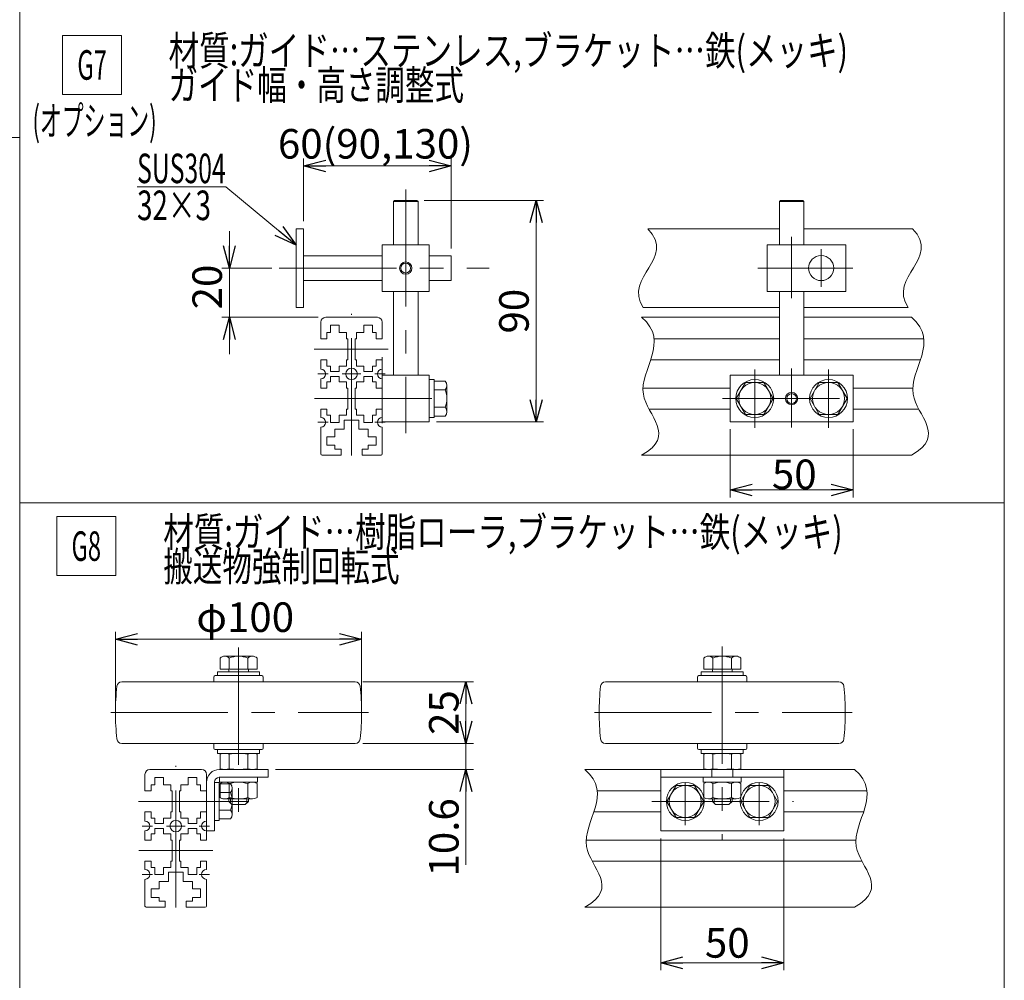
# Model space of a CAD drawing. Units: millimetres. Extents: x -859 to 859, y -579 to 579.
# Drawn here: x -413 to -13, y -33 to 357 of the extents above; entities that cross this region are included whole.
import ezdxf
from ezdxf.enums import TextEntityAlignment as Align

# ---------------------------------------------------------------- set-up
doc = ezdxf.new("R2010")
doc.units = ezdxf.units.MM
doc.header["$LTSCALE"] = 0.75
for name, pattern in [('CENTERX2', [101.6, 63.5, -12.7, 12.7, -12.7]), ('DASHED2', [9.525, 6.35, -3.175]), ('PHANTOM', [63.5, 31.75, -6.35, 6.35, -6.35, 6.35, -6.35])]:
    doc.linetypes.add(name, pattern=pattern)
doc.layers.add('MMX2-LHA1-090(L192)', color=7, linetype='Continuous')
doc.styles.add('dcStyle0', font='ＭＳ Ｐゴシック', dxfattribs={"width": 0.75})
doc.dimstyles.new('dc_Rotated', dxfattribs={"dimtxt": 12, "dimasz": 9.000006, "dimexe": 3, "dimexo": 3, "dimgap": 3, "dimtad": 3, "dimdec": 3, "dimdsep": 46, "dimtxsty": 'dcStyle0', "dimblk1": 'OPEN30', "dimblk2": 'OPEN30', "dimsah": 1, "dimcen": 0.09, "dimclrd": 2, "dimclre": 2, "dimclrt": 2, "dimadec": 0, "dimazin": 2, "dimtfac": 1, "dimtdec": 4, "dimtmove": 0, "dimatfit": 3, "dimfxl": 1, "dimarcsym": 0})

# ---------------------------------------------------------------- blocks, each defined once
blk = doc.blocks.new('DC_GROUP_W_MINI_G_070_1_29')
at = {"color": 2, "linetype": 'Continuous', "lineweight": 13}
for p, q in [((-396, 350.51), (-372, 350.51)), ((-396, 326.51), (-396, 350.51)), ((-372, 326.51), (-372, 350.51)), ((-396, 326.51), (-372, 326.51))]:
    blk.add_line(p, q, dxfattribs=at)
at = {"color": 2, "style": 'dcStyle0', "width": 0.582872}
blk.add_text('G7', height=12, dxfattribs=at).set_placement((-390, 332.51), (-378, 332.51), align=Align.FIT)
blk = doc.blocks.new('DC_GROUP_W_MINI_G_070_1_30')
at = {"color": 2, "linetype": 'Continuous', "lineweight": 13}
for p, q in [((-398.37, 155.03), (-374.37, 155.03)), ((-398.37, 131.03), (-398.37, 155.03)), ((-374.37, 131.03), (-374.37, 155.03)), ((-398.37, 131.03), (-374.37, 131.03))]:
    blk.add_line(p, q, dxfattribs=at)
at = {"color": 2, "style": 'dcStyle0', "width": 0.582872}
blk.add_text('G8', height=12, dxfattribs=at).set_placement((-392.37, 137.03), (-380.37, 137.03), align=Align.FIT)
blk = doc.blocks.new('DC_GROUP_W_MINI_G_070_1_32')
at = {"color": 2, "style": 'dcStyle0'}
for s, width, p, p2 in [('材質:ガイド…ステンレス,ブラケット…鉄(メッキ)', 0.819628, (-352.93, 338.33), (-76.93, 338.33)), ('ガイド幅・高さ調整式', 0.788597, (-352.93, 324.33), (-232.93, 324.33))]:
    blk.add_text(s, height=12, dxfattribs=dict(at, width=width)).set_placement(p, p2, align=Align.FIT)
blk = doc.blocks.new('DC_GROUP_W_MINI_G_070_1_33')
at = {"color": 2, "style": 'dcStyle0'}
for s, width, p, p2 in [('材質:ガイド…樹脂ローラ,ブラケット…鉄(メッキ)', 0.810097, (-355.1, 142.76), (-79.1, 142.76)), ('搬送物強制回転式', 0.6875, (-355.1, 128.76), (-259.1, 128.76))]:
    blk.add_text(s, height=12, dxfattribs=dict(at, width=width)).set_placement(p, p2, align=Align.FIT)
blk = doc.blocks.new('_Open30')
at = {"color": 0, "linetype": 'ByBlock', "lineweight": -2}
for p, q in [((-1, 0.267949), (0, 0)), ((0, 0), (-1, -0.267949)), ((0, 0), (-1, 0))]:
    blk.add_line(p, q, dxfattribs=at)
blk = doc.blocks.new('*D69')
at = {"color": 2, "linetype": 'Continuous', "lineweight": 13}
for p, q in [((-124.81, 190.48), (-124.81, 162.85)), ((-74.81, 190.48), (-74.81, 162.85)), ((-124.81, 165.85), (-74.81, 165.85))]:
    blk.add_line(p, q, dxfattribs=at)
at = {"color": 2, "xscale": 9.000008422845859, "yscale": 8.99996810467093}
for p, rotation in [((-124.81, 165.85), 180), ((-74.81, 165.85), 360)]:
    blk.add_blockref('_Open30', p, dxfattribs=dict(at, rotation=rotation))
at = {"color": 2, "insert": (-98.74, 166.2), "char_height": 12, "attachment_point": 8, "style": 'dcStyle0'}
blk.add_mtext('\\T1.00;50', dxfattribs=at)
blk = doc.blocks.new('*D70')
at = {"color": 2, "linetype": 'Continuous', "lineweight": 13}
for p, q in [((-298.1, 274.98), (-298.1, 300.48)), ((-238.1, 263.98), (-238.1, 300.48)), ((-298.1, 297.48), (-238.1, 297.48))]:
    blk.add_line(p, q, dxfattribs=at)
at = {"color": 2, "xscale": 9.000008422845859, "yscale": 8.99996810467093}
for p, rotation in [((-298.1, 297.48), 180), ((-238.1, 297.48), 360)]:
    blk.add_blockref('_Open30', p, dxfattribs=dict(at, rotation=rotation))
at = {"color": 2, "insert": (-268.9, 300.48), "char_height": 12, "attachment_point": 8, "style": 'dcStyle0'}
blk.add_mtext('\\T1.00;60(90,130)', dxfattribs=at)
blk = doc.blocks.new('DC_IMAGEDIMGROUP_6')
at = {"color": 2, "linetype": 'Continuous', "lineweight": 13}
for p, q in [((-328.25, 270.98), (-328.25, 255.98)), ((-310.96, 255.98), (-331.25, 255.98)), ((-328.25, 235.98), (-328.25, 255.98)), ((-292.1, 235.98), (-331.25, 235.98)), ((-328.25, 220.98), (-328.25, 235.98))]:
    blk.add_line(p, q, dxfattribs=at)
at = {"color": 2, "xscale": 9.000008422845859, "yscale": 8.99996810467093}
for p, rotation in [((-328.25, 255.98), 270), ((-328.25, 235.98), 90)]:
    blk.add_blockref('_Open30', p, dxfattribs=dict(at, rotation=rotation))
at = {"color": 2, "insert": (-331.25, 248.3), "char_height": 12, "attachment_point": 8, "rotation": 90, "style": 'dcStyle0'}
blk.add_mtext('\\T1.00;20', dxfattribs=at)
blk = doc.blocks.new('*D72')
at = {"color": 2, "linetype": 'Continuous', "lineweight": 13}
for p, q in [((-153.02, 24.31), (-153.02, -29.27)), ((-103.02, 24.31), (-103.02, -29.27)), ((-153.02, -26.27), (-103.02, -26.27))]:
    blk.add_line(p, q, dxfattribs=at)
at = {"color": 2, "xscale": 9.000008422845859, "yscale": 8.99996810467093}
for p, rotation in [((-153.02, -26.27), 180), ((-103.02, -26.27), 360)]:
    blk.add_blockref('_Open30', p, dxfattribs=dict(at, rotation=rotation))
at = {"color": 2, "insert": (-125.96, -24.17), "char_height": 12, "attachment_point": 8, "style": 'dcStyle0'}
blk.add_mtext('\\T1.00;50', dxfattribs=at)
blk = doc.blocks.new('*D73')
at = {"color": 2, "linetype": 'Continuous', "lineweight": 13}
for p, q in [((-374.52, 78.41), (-374.52, 108.17)), ((-274.52, 78.41), (-274.52, 108.17)), ((-374.52, 105.17), (-274.52, 105.17))]:
    blk.add_line(p, q, dxfattribs=at)
at = {"color": 2, "xscale": 9.000008422845859, "yscale": 8.99996810467093}
for p, rotation in [((-374.52, 105.17), 180), ((-274.52, 105.17), 360)]:
    blk.add_blockref('_Open30', p, dxfattribs=dict(at, rotation=rotation))
at = {"color": 2, "insert": (-321.8, 108.17), "char_height": 12, "attachment_point": 8, "style": 'dcStyle0'}
blk.add_mtext('\\T1.00;φ100', dxfattribs=at)
blk = doc.blocks.new('*D74')
at = {"color": 2, "linetype": 'Continuous', "lineweight": 13}
for p, q in [((-274.08, 62.91), (-229.12, 62.91)), ((-232.12, 52.31), (-232.12, 62.91)), ((-309.52, 52.31), (-229.12, 52.31)), ((-232.12, 13.61), (-232.12, 52.31))]:
    blk.add_line(p, q, dxfattribs=at)
at = {"color": 2, "xscale": 9.000008422845859, "yscale": 8.99996810467093, "rotation": 90}
blk.add_blockref('_Open30', (-232.12, 52.31), dxfattribs=at)
at = {"color": 2, "insert": (-235.12, 40.61), "char_height": 12, "attachment_point": 9, "rotation": 90, "style": 'dcStyle0'}
blk.add_mtext('\\T1.00;10.6', dxfattribs=at)
blk = doc.blocks.new('*D75')
at = {"color": 2, "linetype": 'Continuous', "lineweight": 13}
for p, q in [((-274.08, 87.91), (-229.12, 87.91)), ((-232.12, 62.91), (-232.12, 87.91)), ((-274.08, 62.91), (-229.12, 62.91))]:
    blk.add_line(p, q, dxfattribs=at)
at = {"color": 2, "xscale": 9.000008422845859, "yscale": 8.99996810467093}
for p, rotation in [((-232.12, 87.91), 90), ((-232.12, 62.91), 270)]:
    blk.add_blockref('_Open30', p, dxfattribs=dict(at, rotation=rotation))
at = {"color": 2, "insert": (-235.12, 75.41), "char_height": 12, "attachment_point": 8, "rotation": 90, "style": 'dcStyle0'}
blk.add_mtext('\\T1.00;25', dxfattribs=at)
blk = doc.blocks.new('*D235')
at = {"color": 2, "linetype": 'Continuous', "lineweight": 13}
for p, q in [((-249.1, 283.48), (-200.62, 283.48)), ((-203.62, 193.48), (-203.62, 283.48)), ((-244.1, 193.48), (-200.62, 193.48))]:
    blk.add_line(p, q, dxfattribs=at)
at = {"color": 2, "xscale": 9.000008422845859, "yscale": 8.99996810467093}
for p, rotation in [((-203.62, 283.48), 90), ((-203.62, 193.48), 270)]:
    blk.add_blockref('_Open30', p, dxfattribs=dict(at, rotation=rotation))
at = {"color": 2, "insert": (-206.62, 238.48), "char_height": 12, "attachment_point": 8, "rotation": 90, "style": 'dcStyle0'}
blk.add_mtext('\\T1.00;90', dxfattribs=at)
blk = doc.blocks.new('DC_GROUP_W_MINI_G_070_1_162')
at = {"color": 2, "linetype": 'Continuous', "lineweight": 13}
for p, q in [((-329.72, 288.98), (-365.72, 288.98)), ((-301.1, 265.27), (-329.72, 288.98))]:
    blk.add_line(p, q, dxfattribs=at)
at = {"color": 2, "xscale": 9.000008422845859, "yscale": 8.99996810467093, "rotation": 320.3626662596853}
blk.add_blockref('_Open30', (-301.1, 265.27), dxfattribs=at)
at = {"color": 2, "style": 'dcStyle0'}
for s, width, p, p2 in [('SUS304', 0.616799, (-365.72, 290.48), (-329.72, 290.48)), ('32×3', 0.6875, (-365.72, 275.48), (-335.72, 275.48))]:
    blk.add_text(s, height=12, dxfattribs=dict(at, width=width)).set_placement(p, p2, align=Align.FIT)
blk = doc.blocks.new('DC_GROUP_W_MINI_G_070_1_60')
at = {"layer": 'MMX2-LHA1-090(L192)', "color": 7, "linetype": 'Continuous', "lineweight": 13}
for p, q in [((-413.42, 556.56), (-413.42, -433.44)), ((-13.42, 556.56), (-13.42, -493.44)), ((-413.42, 309.06), (-813.42, 309.06)), ((-413.42, 160.56), (-13.42, 160.56))]:
    blk.add_line(p, q, dxfattribs=at)

msp = doc.modelspace()

# ---------------------------------------------------------------- linework, layer by layer
at = {"color": 3, "linetype": 'CENTERX2', "lineweight": 13}
for p, q in [((-256.5994, 287.9539), (-256.5994, 188.9645)), ((-99.8144, 268.6254), (-99.8144, 243.8129)), ((-87.8144, 263.6309), (-87.8144, 248.3309)), ((-307.958, 255.9809), (-222.6682, 255.9809)), ((-113.5797, 255.9809), (-74.9015, 255.9809)), ((-278.5994, 179.8309), (-278.5994, 237.4514)), ((-293.8, 222.9809), (-263.7534, 222.9809)), ((-292.3121, 212.9809), (-288.0847, 212.9809)), ((-274.8394, 212.9809), (-282.3594, 212.9809)), ((-269.1142, 212.9809), (-264.8867, 212.9809)), ((-114.8144, 214.721), (-114.8144, 191.0456)), ((-99.8144, 215.1647), (-99.8144, 191.202)), ((-84.8144, 214.721), (-84.8144, 191.0456)), ((-293.6227, 202.9809), (-236.7402, 202.9809)), ((-127.9314, 202.9809), (-71.0491, 202.9809)), ((-292.3121, 193.3309), (-288.0847, 193.3309)), ((-269.1142, 193.3309), (-264.8867, 193.3309)), ((-324.5161, 101.795), (-324.5161, 33.4808)), ((-128.0171, 102.1912), (-128.0171, 23.5583)), ((-376.4297, 75.4083), (-271.6899, 75.4083)), ((-179.9307, 75.4083), (-75.1909, 75.4083)), ((-350.0161, -3.8417), (-350.0161, 53.7788)), ((-143.0171, 46.903), (-143.0171, 29.6673)), ((-113.0171, 46.903), (-113.0171, 29.6673)), ((-365.2167, 39.3083), (-327.1161, 39.3083)), ((-156.571, 39.3083), (-99.016, 39.3083)), ((-363.7288, 29.3083), (-359.5013, 29.3083)), ((-346.2561, 29.3083), (-353.7761, 29.3083)), ((-340.5308, 29.3083), (-336.3034, 29.3083)), ((-365.0394, 19.3083), (-334.9928, 19.3083)), ((-363.7288, 9.6583), (-359.5013, 9.6583)), ((-340.5308, 9.6583), (-336.3034, 9.6583))]:
    msp.add_line(p, q, dxfattribs=at)
at = {"color": 7, "linetype": 'Continuous', "lineweight": 13}
for p, q in [((-261.5994, 282.9809), (-261.0994, 283.4809)), ((-261.5994, 265.4809), (-261.5994, 282.9809)), ((-261.5994, 282.9809), (-251.5994, 282.9809)), ((-252.0994, 283.4809), (-261.0994, 283.4809)), ((-251.5994, 282.9809), (-252.0994, 283.4809)), ((-251.5994, 265.4809), (-251.5994, 282.9809)), ((-104.8144, 282.9809), (-104.3144, 283.4809)), ((-104.8144, 282.9809), (-94.8144, 282.9809)), ((-104.8144, 265.4809), (-104.8144, 282.9809)), ((-95.3144, 283.4809), (-104.3144, 283.4809)), ((-94.8144, 282.9809), (-95.3144, 283.4809)), ((-94.8144, 265.4809), (-94.8144, 282.9809)), ((-301.0994, 239.9809), (-301.0994, 271.9809)), ((-301.0994, 271.9809), (-298.0994, 271.9809)), ((-298.0994, 271.9809), (-298.0994, 239.9809)), ((-158.2637, 271.9809), (-104.8144, 271.9809)), ((-94.8144, 271.9809), (-50.7016, 271.9809)), ((-266.0994, 265.4809), (-247.0994, 265.4809)), ((-266.0994, 246.4809), (-266.0994, 265.4809)), ((-247.0994, 265.4809), (-247.0994, 246.4809)), ((-109.8144, 265.4809), (-77.8144, 265.4809)), ((-109.8144, 246.4809), (-109.8144, 265.4809)), ((-77.8144, 265.4809), (-77.8144, 246.4809)), ((-298.0994, 260.9809), (-298.0994, 250.9809)), ((-266.0994, 260.9809), (-298.0994, 260.9809)), ((-238.0994, 260.9809), (-247.0994, 260.9809)), ((-238.0994, 260.9809), (-238.0994, 250.9809)), ((-298.0994, 250.9809), (-266.0994, 250.9809)), ((-247.0994, 250.9809), (-238.0994, 250.9809)), ((-247.0994, 246.4809), (-266.0994, 246.4809)), ((-261.5994, 212.4809), (-261.5994, 246.3836)), ((-251.5994, 246.3836), (-251.5994, 212.4809)), ((-77.8144, 246.4809), (-109.8144, 246.4809)), ((-104.8144, 212.4809), (-104.8144, 246.3836)), ((-94.8144, 246.3836), (-94.8144, 212.4809)), ((-298.0994, 239.9809), (-301.0994, 239.9809)), ((-160.0774, 239.9809), (-104.8144, 239.9809)), ((-94.8144, 239.9809), (-52.5153, 239.9809)), ((-291.0994, 233.9809), (-291.0994, 227.2309)), ((-278.5994, 235.9809), (-289.0994, 235.9809)), ((-289.0994, 235.9809), (-278.5994, 235.9809)), ((-287.0994, 232.7309), (-287.0994, 229.7809)), ((-283.5994, 232.7309), (-287.0994, 232.7309)), ((-283.5994, 229.7809), (-283.5994, 232.7309)), ((-268.0994, 235.9809), (-278.5994, 235.9809)), ((-270.0994, 232.7309), (-273.5994, 232.7309)), ((-273.5994, 232.7309), (-273.5994, 229.7809)), ((-270.0994, 229.7809), (-270.0994, 232.7309)), ((-266.0994, 233.9809), (-266.0994, 227.2309)), ((-160.7428, 235.9809), (-104.8144, 235.9809)), ((-94.8144, 235.9809), (-51.1657, 235.9809)), ((-288.5994, 227.2309), (-288.5994, 229.7809)), ((-288.5994, 229.7809), (-287.0994, 229.7809)), ((-283.5994, 229.7809), (-280.5994, 229.7809)), ((-280.5994, 229.7809), (-280.5994, 227.2309)), ((-276.5994, 229.7809), (-273.5994, 229.7809)), ((-276.5994, 227.2309), (-276.5994, 229.7809)), ((-270.0994, 229.7809), (-268.5994, 229.7809)), ((-268.5994, 229.7809), (-268.5994, 227.2309)), ((-291.0994, 227.2309), (-288.5994, 227.2309)), ((-280.5994, 227.2309), (-280.0994, 227.2309)), ((-280.0994, 218.7309), (-280.0994, 227.2309)), ((-277.0994, 218.7309), (-277.0994, 227.2309)), ((-276.5994, 227.2309), (-277.0994, 227.2309)), ((-268.5994, 227.2309), (-266.0994, 227.2309)), ((-288.5994, 218.7309), (-291.0994, 218.7309)), ((-291.0994, 218.7309), (-291.0994, 214.9809)), ((-288.5994, 216.1809), (-288.5994, 218.7309)), ((-287.0994, 216.1809), (-288.5994, 216.1809)), ((-287.0994, 216.1809), (-287.0994, 213.9809)), ((-283.5994, 213.9809), (-283.5994, 216.1809)), ((-280.5994, 216.1809), (-283.5994, 216.1809)), ((-280.5994, 218.7309), (-280.5994, 216.1809)), ((-280.0994, 218.7309), (-280.5994, 218.7309)), ((-276.5994, 218.7309), (-277.0994, 218.7309)), ((-276.5994, 216.1809), (-276.5994, 218.7309)), ((-273.5994, 216.1809), (-276.5994, 216.1809)), ((-273.5994, 216.1809), (-273.5994, 213.9809)), ((-268.5994, 216.1809), (-270.0994, 216.1809)), ((-270.0994, 213.9809), (-270.0994, 216.1809)), ((-266.0994, 218.7309), (-268.5994, 218.7309)), ((-268.5994, 218.7309), (-268.5994, 216.1809)), ((-266.0994, 219.7809), (-266.0994, 192.9809)), ((-266.0994, 214.9809), (-266.0994, 218.7309)), ((-287.0994, 213.9809), (-283.5994, 213.9809)), ((-273.5994, 213.9809), (-270.0994, 213.9809)), ((-266.0994, 212.4809), (-247.0994, 212.4809)), ((-266.0994, 212.4809), (-266.0994, 193.4809)), ((-247.0994, 212.4809), (-247.0994, 193.4809)), ((-124.8144, 212.4809), (-74.8144, 212.4809)), ((-124.8144, 193.4809), (-124.8144, 212.4809)), ((-74.8144, 212.4809), (-74.8144, 193.4809)), ((-291.0994, 210.9809), (-291.0994, 207.2309)), ((-288.5994, 207.2309), (-288.5994, 209.7809)), ((-288.5994, 209.7809), (-287.0994, 209.7809)), ((-283.5994, 211.9809), (-287.0994, 211.9809)), ((-287.0994, 211.9809), (-287.0994, 209.7809)), ((-283.5994, 209.7809), (-283.5994, 211.9809)), ((-283.5994, 209.7809), (-280.5994, 209.7809)), ((-280.5994, 209.7809), (-280.5994, 207.2309)), ((-276.5994, 207.2309), (-276.5994, 209.7809)), ((-276.5994, 209.7809), (-273.5994, 209.7809)), ((-273.5994, 211.9809), (-273.5994, 209.7809)), ((-270.0994, 211.9809), (-273.5994, 211.9809)), ((-270.0994, 209.7809), (-270.0994, 211.9809)), ((-270.0994, 209.7809), (-268.5994, 209.7809)), ((-268.5994, 209.7809), (-268.5994, 207.2309)), ((-266.0994, 207.2309), (-266.0994, 210.9809)), ((-247.0994, 210.6809), (-245.0994, 210.6809)), ((-247.0994, 195.2809), (-247.0994, 210.6809)), ((-245.0994, 210.6809), (-245.0994, 195.2809)), ((-240.6066, 210.1109), (-245.0994, 210.1109)), ((-239.8994, 197.6334), (-239.8994, 208.3284)), ((-118.5672, 209.4809), (-122.32, 202.9809)), ((-111.0617, 209.4809), (-118.5672, 209.4809)), ((-107.3089, 202.9809), (-111.0617, 209.4809)), ((-88.5672, 209.4809), (-92.32, 202.9809)), ((-81.0617, 209.4809), (-88.5672, 209.4809)), ((-77.3089, 202.9809), (-81.0617, 209.4809)), ((-291.0994, 207.2309), (-288.5994, 207.2309)), ((-280.5994, 207.2309), (-280.0994, 207.2309)), ((-280.0994, 198.7309), (-280.0994, 207.2309)), ((-277.0994, 198.7309), (-277.0994, 207.2309)), ((-276.5994, 207.2309), (-277.0994, 207.2309)), ((-268.5994, 207.2309), (-266.0994, 207.2309)), ((-240.6066, 206.5459), (-245.0994, 206.5459)), ((-122.32, 202.9809), (-118.5672, 196.4809)), ((-111.0617, 196.4809), (-107.3089, 202.9809)), ((-92.32, 202.9809), (-88.5672, 196.4809)), ((-81.0617, 196.4809), (-77.3089, 202.9809)), ((-288.5994, 198.7309), (-291.0994, 198.7309)), ((-291.0994, 195.3309), (-291.0994, 198.7309)), ((-288.5994, 196.1809), (-288.5994, 198.7309)), ((-287.0994, 196.1809), (-288.5994, 196.1809)), ((-287.0994, 196.1809), (-287.0994, 193.2309)), ((-280.5994, 196.1809), (-283.5994, 196.1809)), ((-283.5994, 193.2309), (-283.5994, 196.1809)), ((-280.5994, 198.7309), (-280.5994, 196.1809)), ((-280.5994, 198.7309), (-280.0994, 198.7309)), ((-276.5994, 198.7309), (-277.0994, 198.7309)), ((-276.5994, 196.1809), (-276.5994, 198.7309)), ((-273.5994, 196.1809), (-276.5994, 196.1809)), ((-273.5994, 196.1809), (-273.5994, 193.2309)), ((-270.0994, 193.2309), (-270.0994, 196.1809)), ((-268.5994, 196.1809), (-270.0994, 196.1809)), ((-266.0994, 198.7309), (-268.5994, 198.7309)), ((-268.5994, 198.7309), (-268.5994, 196.1809)), ((-266.0994, 195.3309), (-266.0994, 198.7309)), ((-240.6066, 199.4159), (-245.0994, 199.4159)), ((-118.5672, 196.4809), (-111.0617, 196.4809)), ((-88.5672, 196.4809), (-81.0617, 196.4809)), ((-287.0994, 193.2309), (-283.5994, 193.2309)), ((-281.5994, 194.1809), (-275.5994, 194.1809)), ((-281.5994, 190.4809), (-281.5994, 194.1809)), ((-275.5994, 194.1809), (-275.5994, 190.4809)), ((-273.5994, 193.2309), (-270.0994, 193.2309)), ((-247.0994, 193.4809), (-266.0994, 193.4809)), ((-245.0994, 195.2809), (-247.0994, 195.2809)), ((-245.0994, 195.8509), (-240.6066, 195.8509)), ((-74.8144, 193.4809), (-124.8144, 193.4809)), ((-291.0994, 180.4809), (-291.0994, 191.3309)), ((-285.3994, 187.4809), (-285.3994, 190.4809)), ((-285.3994, 190.4809), (-281.5994, 190.4809)), ((-275.5994, 190.4809), (-271.7994, 190.4809)), ((-271.7994, 190.4809), (-271.7994, 187.4809)), ((-266.0994, 180.4809), (-266.0994, 191.3309)), ((-288.5994, 187.4809), (-285.3994, 187.4809)), ((-288.5994, 183.9809), (-288.5994, 187.4809)), ((-268.5994, 187.4809), (-271.7994, 187.4809)), ((-268.5994, 183.9809), (-268.5994, 187.4809)), ((-285.3994, 183.9809), (-288.5994, 183.9809)), ((-285.3994, 182.4809), (-285.3994, 183.9809)), ((-282.8494, 182.4809), (-285.3994, 182.4809)), ((-282.8494, 179.9809), (-282.8494, 182.4809)), ((-274.3494, 182.4809), (-274.3494, 179.9809)), ((-271.7994, 182.4809), (-274.3494, 182.4809)), ((-271.7994, 183.9809), (-271.7994, 182.4809)), ((-271.7994, 183.9809), (-268.5994, 183.9809)), ((-290.5994, 179.9809), (-282.8494, 179.9809)), ((-266.5994, 179.9809), (-274.3494, 179.9809)), ((-160.7428, 179.9809), (-51.1657, 179.9809)), ((-332.0211, 97.5297), (-332.0211, 93.0083)), ((-318.8873, 98.3083), (-330.1448, 98.3083)), ((-328.2686, 97.5297), (-328.2686, 93.0083)), ((-320.7636, 97.5297), (-320.7636, 93.0083)), ((-317.0111, 93.0083), (-317.0111, 97.5297)), ((-135.5221, 97.5297), (-135.5221, 93.0083)), ((-122.3884, 98.3083), (-133.6459, 98.3083)), ((-131.7696, 97.5297), (-131.7696, 93.0083)), ((-124.2646, 97.5297), (-124.2646, 93.0083)), ((-120.5121, 93.0083), (-120.5121, 97.5297)), ((-316.0161, 92.0083), (-333.0161, 92.0083)), ((-333.0161, 92.0083), (-333.0161, 90.4083)), ((-328.9161, 93.0083), (-332.0211, 93.0083)), ((-332.0211, 93.0083), (-328.5161, 93.0083)), ((-328.5161, 93.0083), (-328.2686, 93.0083)), ((-328.2686, 93.0083), (-328.5161, 93.0083)), ((-328.5161, 92.6083), (-328.5161, 92.0083)), ((-328.2686, 93.0083), (-320.7636, 93.0083)), ((-320.7636, 93.0083), (-328.2686, 93.0083)), ((-320.5161, 93.0083), (-320.7636, 93.0083)), ((-320.7636, 93.0083), (-320.5161, 93.0083)), ((-317.0111, 93.0083), (-320.5161, 93.0083)), ((-320.5161, 92.0083), (-320.5161, 92.6083)), ((-320.1161, 93.0083), (-317.0111, 93.0083)), ((-316.0161, 90.4083), (-316.0161, 92.0083)), ((-136.5171, 92.0083), (-136.5171, 90.4083)), ((-119.5171, 92.0083), (-136.5171, 92.0083)), ((-135.5221, 93.0083), (-132.0171, 93.0083)), ((-132.4171, 93.0083), (-135.5221, 93.0083)), ((-131.7696, 93.0083), (-132.0171, 93.0083)), ((-132.0171, 93.0083), (-131.7696, 93.0083)), ((-132.0171, 92.6083), (-132.0171, 92.0083)), ((-124.2646, 93.0083), (-131.7696, 93.0083)), ((-131.7696, 93.0083), (-124.2646, 93.0083)), ((-124.2646, 93.0083), (-124.0171, 93.0083)), ((-124.0171, 93.0083), (-124.2646, 93.0083)), ((-120.5121, 93.0083), (-124.0171, 93.0083)), ((-124.0171, 92.0083), (-124.0171, 92.6083)), ((-123.6171, 93.0083), (-120.5121, 93.0083)), ((-119.5171, 90.4083), (-119.5171, 92.0083)), ((-334.5161, 87.9083), (-334.5161, 89.9083)), ((-334.0161, 90.4083), (-315.0161, 90.4083)), ((-333.0161, 90.4083), (-316.0161, 90.4083)), ((-314.5161, 89.9083), (-314.5161, 87.9083)), ((-138.0171, 87.9083), (-138.0171, 89.9083)), ((-137.5171, 90.4083), (-118.5171, 90.4083)), ((-136.5171, 90.4083), (-119.5171, 90.4083)), ((-118.0171, 89.9083), (-118.0171, 87.9083)), ((-371.952, 87.9083), (-277.0802, 87.9083)), ((-175.453, 87.9083), (-80.5812, 87.9083)), ((-277.0802, 62.9083), (-371.952, 62.9083)), ((-334.5161, 60.9083), (-334.5161, 62.9083)), ((-315.0161, 60.4083), (-334.0161, 60.4083)), ((-333.0161, 60.4083), (-333.0161, 58.8083)), ((-316.0161, 60.4083), (-333.0161, 60.4083)), ((-316.0161, 58.8083), (-316.0161, 60.4083)), ((-314.5161, 62.9083), (-314.5161, 60.9083)), ((-80.5812, 62.9083), (-175.453, 62.9083)), ((-138.0171, 60.9083), (-138.0171, 62.9083)), ((-118.5171, 60.4083), (-137.5171, 60.4083)), ((-119.5171, 60.4083), (-136.5171, 60.4083)), ((-136.5171, 60.4083), (-136.5171, 58.8083)), ((-119.5171, 58.8083), (-119.5171, 60.4083)), ((-118.0171, 62.9083), (-118.0171, 60.9083)), ((-333.0161, 58.8083), (-316.0161, 58.8083)), ((-332.0216, 52.5986), (-332.0216, 58.518)), ((-318.8869, 58.8083), (-330.1453, 58.8083)), ((-328.2689, 52.5986), (-328.2689, 58.518)), ((-320.7633, 52.5986), (-320.7633, 58.518)), ((-317.0105, 52.5986), (-317.0105, 58.518)), ((-136.5171, 58.8083), (-119.5171, 58.8083)), ((-135.5227, 52.5986), (-135.5227, 58.518)), ((-122.3879, 58.8083), (-133.6463, 58.8083)), ((-131.7699, 52.5986), (-131.7699, 58.518)), ((-124.2643, 52.5986), (-124.2643, 58.518)), ((-120.5116, 52.5986), (-120.5116, 58.518)), ((-360.5161, 52.3083), (-350.0161, 52.3083)), ((-339.5161, 52.3083), (-350.0161, 52.3083)), ((-332.2161, 52.3083), (-312.5161, 52.3083)), ((-318.8869, 52.3083), (-330.1453, 52.3083)), ((-312.5161, 52.3083), (-312.5161, 49.1083)), ((-183.8254, 52.3083), (-153.0171, 52.3083)), ((-153.0171, 27.3083), (-153.0171, 52.3083)), ((-153.0171, 52.3083), (-103.0171, 52.3083)), ((-122.3879, 52.3083), (-133.6463, 52.3083)), ((-103.0171, 52.3083), (-103.0171, 27.3083)), ((-103.0171, 52.3083), (-74.2483, 52.3083)), ((-362.5161, 50.3083), (-362.5161, 43.5583)), ((-355.0161, 49.0583), (-358.5161, 49.0583)), ((-358.5161, 49.0583), (-358.5161, 46.1083)), ((-355.0161, 46.1083), (-355.0161, 49.0583)), ((-341.5161, 49.0583), (-345.0161, 49.0583)), ((-345.0161, 49.0583), (-345.0161, 46.1083)), ((-341.5161, 46.1083), (-341.5161, 49.0583)), ((-337.5161, 50.3083), (-337.5161, 47.0083)), ((-316.0161, 49.1083), (-332.3161, 49.1083)), ((-332.2161, 49.1083), (-316.8161, 49.1083)), ((-332.2161, 47.1083), (-332.2161, 49.1083)), ((-316.8161, 49.1083), (-316.8161, 47.1083)), ((-312.5161, 49.1083), (-316.0161, 49.1083)), ((-153.0171, 49.1083), (-103.0171, 49.1083)), ((-135.7171, 47.1083), (-135.7171, 49.1083)), ((-120.3171, 49.1083), (-120.3171, 47.1083)), ((-360.0161, 43.5583), (-360.0161, 46.1083)), ((-360.0161, 46.1083), (-358.5161, 46.1083)), ((-355.0161, 46.1083), (-352.0161, 46.1083)), ((-352.0161, 46.1083), (-352.0161, 43.5583)), ((-348.0161, 46.1083), (-345.0161, 46.1083)), ((-348.0161, 43.5583), (-348.0161, 46.1083)), ((-341.5161, 46.1083), (-340.0161, 46.1083)), ((-340.0161, 46.1083), (-340.0161, 43.5583)), ((-337.5161, 47.0083), (-337.5161, 27.3083)), ((-334.3161, 47.1083), (-334.3161, 27.3083)), ((-334.3161, 47.0083), (-332.3161, 47.0083)), ((-334.3161, 31.6083), (-334.3161, 47.0083)), ((-332.3161, 47.0083), (-332.3161, 31.6083)), ((-327.8233, 46.4383), (-332.3161, 46.4383)), ((-316.8161, 47.1083), (-332.2161, 47.1083)), ((-332.0211, 46.4383), (-332.0211, 46.5438)), ((-318.8873, 47.1083), (-330.1448, 47.1083)), ((-328.2686, 46.4383), (-328.2686, 46.5438)), ((-327.1161, 33.9608), (-327.1161, 44.6558)), ((-320.7636, 43.7083), (-320.7636, 46.5438)), ((-317.0111, 43.7083), (-317.0111, 46.5438)), ((-146.7699, 45.8083), (-150.5227, 39.3083)), ((-139.2643, 45.8083), (-146.7699, 45.8083)), ((-135.5116, 39.3083), (-139.2643, 45.8083)), ((-120.3171, 47.1083), (-135.7171, 47.1083)), ((-135.5221, 43.7083), (-135.5221, 46.5438)), ((-122.3884, 47.1083), (-133.6459, 47.1083)), ((-131.7696, 43.7083), (-131.7696, 46.5438)), ((-124.2646, 43.7083), (-124.2646, 46.5438)), ((-116.7699, 45.8083), (-120.5227, 39.3083)), ((-120.5121, 43.7083), (-120.5121, 46.5438)), ((-109.2643, 45.8083), (-116.7699, 45.8083)), ((-105.5116, 39.3083), (-109.2643, 45.8083)), ((-362.5161, 43.5583), (-360.0161, 43.5583)), ((-352.0161, 43.5583), (-351.5161, 43.5583)), ((-351.5161, 35.0583), (-351.5161, 43.5583)), ((-348.0161, 43.5583), (-348.5161, 43.5583)), ((-348.5161, 35.0583), (-348.5161, 43.5583)), ((-340.0161, 43.5583), (-337.5161, 43.5583)), ((-327.8233, 42.8733), (-332.3161, 42.8733)), ((-327.1161, 40.3083), (-318.8873, 40.3083)), ((-320.7636, 40.8729), (-320.7636, 43.7083)), ((-320.5161, 39.2583), (-320.5161, 40.3083)), ((-317.0111, 40.8729), (-317.0111, 43.7083)), ((-135.5221, 40.8729), (-135.5221, 43.7083)), ((-133.6459, 40.3083), (-122.3884, 40.3083)), ((-132.0171, 40.3083), (-132.0171, 39.2583)), ((-131.7696, 40.8729), (-131.7696, 43.7083)), ((-124.2646, 40.8729), (-124.2646, 43.7083)), ((-124.0171, 39.2583), (-124.0171, 40.3083)), ((-120.5121, 40.8729), (-120.5121, 43.7083)), ((-327.1162, 39.2583), (-320.5161, 39.2583)), ((-327.1161, 38.0083), (-321.7661, 38.0083)), ((-321.7661, 38.0083), (-320.5161, 39.2583)), ((-150.5227, 39.3083), (-146.7699, 32.8083)), ((-139.2643, 32.8083), (-135.5116, 39.3083)), ((-132.0171, 39.2583), (-130.7671, 38.0083)), ((-132.0171, 39.2583), (-124.0171, 39.2583)), ((-130.7671, 38.0083), (-125.2671, 38.0083)), ((-125.2671, 38.0083), (-124.0171, 39.2583)), ((-120.5227, 39.3083), (-116.7699, 32.8083)), ((-109.2643, 32.8083), (-105.5116, 39.3083)), ((-360.0161, 35.0583), (-362.5161, 35.0583)), ((-362.5161, 35.0583), (-362.5161, 31.3083)), ((-360.0161, 32.5083), (-360.0161, 35.0583)), ((-358.5161, 32.5083), (-360.0161, 32.5083)), ((-358.5161, 32.5083), (-358.5161, 30.3083)), ((-355.0161, 30.3083), (-355.0161, 32.5083)), ((-352.0161, 32.5083), (-355.0161, 32.5083)), ((-352.0161, 35.0583), (-352.0161, 32.5083)), ((-351.5161, 35.0583), (-352.0161, 35.0583)), ((-348.0161, 35.0583), (-348.5161, 35.0583)), ((-348.0161, 32.5083), (-348.0161, 35.0583)), ((-345.0161, 32.5083), (-348.0161, 32.5083)), ((-345.0161, 32.5083), (-345.0161, 30.3083)), ((-340.0161, 32.5083), (-341.5161, 32.5083)), ((-341.5161, 30.3083), (-341.5161, 32.5083)), ((-337.5161, 35.0583), (-340.0161, 35.0583)), ((-340.0161, 35.0583), (-340.0161, 32.5083)), ((-337.5161, 31.3083), (-337.5161, 35.0583)), ((-327.8233, 35.7433), (-332.3161, 35.7433)), ((-332.3161, 32.1783), (-327.8233, 32.1783)), ((-146.7699, 32.8083), (-139.2643, 32.8083)), ((-116.7699, 32.8083), (-109.2643, 32.8083)), ((-358.5161, 30.3083), (-355.0161, 30.3083)), ((-355.0161, 28.3083), (-358.5161, 28.3083)), ((-358.5161, 28.3083), (-358.5161, 26.1083)), ((-355.0161, 26.1083), (-355.0161, 28.3083)), ((-345.0161, 30.3083), (-341.5161, 30.3083)), ((-345.0161, 28.3083), (-345.0161, 26.1083)), ((-341.5161, 28.3083), (-345.0161, 28.3083)), ((-341.5161, 26.1083), (-341.5161, 28.3083)), ((-332.3161, 31.6083), (-334.3161, 31.6083)), ((-362.5161, 27.3083), (-362.5161, 23.5583)), ((-360.0161, 26.1083), (-358.5161, 26.1083)), ((-360.0161, 23.5583), (-360.0161, 26.1083)), ((-355.0161, 26.1083), (-352.0161, 26.1083)), ((-352.0161, 26.1083), (-352.0161, 23.5583)), ((-348.0161, 23.5583), (-348.0161, 26.1083)), ((-348.0161, 26.1083), (-345.0161, 26.1083)), ((-341.5161, 26.1083), (-340.0161, 26.1083)), ((-340.0161, 26.1083), (-340.0161, 23.5583)), ((-334.3161, 27.3083), (-337.5161, 27.3083)), ((-337.5161, 23.5583), (-337.5161, 27.3083)), ((-103.0171, 27.3083), (-153.0171, 27.3083)), ((-362.5161, 23.5583), (-360.0161, 23.5583)), ((-352.0161, 23.5583), (-351.5161, 23.5583)), ((-351.5161, 15.0583), (-351.5161, 23.5583)), ((-348.5161, 15.0583), (-348.5161, 23.5583)), ((-348.0161, 23.5583), (-348.5161, 23.5583)), ((-340.0161, 23.5583), (-337.5161, 23.5583)), ((-360.0161, 15.0583), (-362.5161, 15.0583)), ((-362.5161, 11.6583), (-362.5161, 15.0583)), ((-360.0161, 12.5083), (-360.0161, 15.0583)), ((-358.5161, 12.5083), (-360.0161, 12.5083)), ((-358.5161, 12.5083), (-358.5161, 9.5583)), ((-352.0161, 12.5083), (-355.0161, 12.5083)), ((-355.0161, 9.5583), (-355.0161, 12.5083)), ((-352.0161, 15.0583), (-352.0161, 12.5083)), ((-352.0161, 15.0583), (-351.5161, 15.0583)), ((-348.0161, 15.0583), (-348.5161, 15.0583)), ((-348.0161, 12.5083), (-348.0161, 15.0583)), ((-345.0161, 12.5083), (-348.0161, 12.5083)), ((-345.0161, 12.5083), (-345.0161, 9.5583)), ((-341.5161, 9.5583), (-341.5161, 12.5083)), ((-340.0161, 12.5083), (-341.5161, 12.5083)), ((-337.5161, 15.0583), (-340.0161, 15.0583)), ((-340.0161, 15.0583), (-340.0161, 12.5083)), ((-337.5161, 11.6583), (-337.5161, 15.0583)), ((-358.5161, 9.5583), (-355.0161, 9.5583)), ((-353.0161, 10.5083), (-347.0161, 10.5083)), ((-353.0161, 6.8083), (-353.0161, 10.5083)), ((-347.0161, 10.5083), (-347.0161, 6.8083)), ((-345.0161, 9.5583), (-341.5161, 9.5583)), ((-362.5161, -3.1917), (-362.5161, 7.6583)), ((-356.8161, 3.8083), (-356.8161, 6.8083)), ((-356.8161, 6.8083), (-353.0161, 6.8083)), ((-347.0161, 6.8083), (-343.2161, 6.8083)), ((-343.2161, 6.8083), (-343.2161, 3.8083)), ((-337.5161, -3.1917), (-337.5161, 7.6583)), ((-360.0161, 3.8083), (-356.8161, 3.8083)), ((-360.0161, 0.3083), (-360.0161, 3.8083)), ((-356.8161, 0.3083), (-360.0161, 0.3083)), ((-356.8161, -1.1917), (-356.8161, 0.3083)), ((-340.0161, 3.8083), (-343.2161, 3.8083)), ((-343.2161, 0.3083), (-343.2161, -1.1917)), ((-343.2161, 0.3083), (-340.0161, 0.3083)), ((-340.0161, 0.3083), (-340.0161, 3.8083)), ((-362.0161, -3.6917), (-354.2661, -3.6917)), ((-354.2661, -1.1917), (-356.8161, -1.1917)), ((-354.2661, -3.6917), (-354.2661, -1.1917)), ((-345.7661, -1.1917), (-345.7661, -3.6917)), ((-343.2161, -1.1917), (-345.7661, -1.1917)), ((-338.0161, -3.6917), (-345.7661, -3.6917)), ((-183.8254, -3.6917), (-74.2483, -3.6917))]:
    msp.add_line(p, q, dxfattribs=at)
at = {"color": 3, "linetype": 'Continuous', "lineweight": 13}
for p, q in [((-280.0994, 225.2309), (-280.0994, 219.2309)), ((-155.7019, 227.2309), (-104.8144, 227.2309)), ((-94.8144, 227.2309), (-46.1248, 227.2309)), ((-157.0704, 218.7309), (-104.8144, 218.7309)), ((-94.8144, 218.7309), (-47.4932, 218.7309)), ((-160.1879, 207.2309), (-124.8144, 207.2309)), ((-74.8144, 207.2309), (-50.6107, 207.2309)), ((-157.7539, 198.7309), (-124.8144, 198.7309)), ((-74.8144, 198.7309), (-48.1768, 198.7309)), ((-351.5161, 41.5583), (-351.5161, 35.5583)), ((-321.1926, 38.5818), (-321.1926, 40.3083)), ((-178.7845, 43.5583), (-153.0171, 43.5583)), ((-131.3406, 38.5818), (-131.3406, 40.3083)), ((-124.6936, 38.5818), (-124.6936, 40.3083)), ((-103.0171, 43.5583), (-69.2074, 43.5583)), ((-180.153, 35.0583), (-153.0171, 35.0583)), ((-103.0171, 35.0583), (-70.5758, 35.0583)), ((-183.2705, 23.5583), (-73.6934, 23.5583)), ((-180.8366, 15.0583), (-71.2594, 15.0583))]:
    msp.add_line(p, q, dxfattribs=at)
at = {"color": 4, "linetype": 'DASHED2', "lineweight": 13}
for p, q in [((-132.2671, 52.3083), (-132.2671, 49.1083)), ((-123.7671, 52.3083), (-123.7671, 49.1083))]:
    msp.add_line(p, q, dxfattribs=at)
at = {"color": 91, "linetype": 'PHANTOM', "lineweight": 13}
for p, q in [((-332.0211, 43.7083), (-332.0211, 46.4383)), ((-328.2686, 43.7083), (-328.2686, 46.4383)), ((-332.0211, 40.8729), (-332.0211, 43.7083)), ((-330.1448, 40.3083), (-327.1161, 40.3083)), ((-328.5161, 40.3083), (-328.5161, 39.2583)), ((-328.2686, 40.8729), (-328.2686, 43.7083)), ((-327.8396, 38.5818), (-327.8396, 40.3083)), ((-328.5161, 39.2583), (-327.2661, 38.0083)), ((-328.5161, 39.2583), (-327.1162, 39.2583)), ((-327.2661, 38.0083), (-327.1161, 38.0083))]:
    msp.add_line(p, q, dxfattribs=at)
at = {"color": 7, "linetype": 'Continuous', "lineweight": 13}
for centre, radius in [((-87.8144, 255.9809), 5.1), ((-256.5994, 255.9809), 2), ((-278.5994, 212.9809), 2.35), ((-114.8144, 202.9809), 7.7), ((-84.8144, 202.9809), 7.7), ((-99.8144, 202.9809), 2), ((-143.0171, 39.3083), 7.7), ((-113.0171, 39.3083), 7.7), ((-350.0161, 29.3083), 2.35)]:
    msp.add_circle(centre, radius, dxfattribs=at)
at = {"color": 3, "linetype": 'Continuous', "lineweight": 13}
for centre, radius in [((-256.5994, 255.9809), 2.5), ((-114.8144, 202.9809), 6.5), ((-84.8144, 202.9809), 6.5), ((-99.8144, 202.9809), 2.5), ((-143.0171, 39.3083), 6.5), ((-113.0171, 39.3083), 6.5)]:
    msp.add_circle(centre, radius, dxfattribs=at)
at = {"color": 7, "linetype": 'Continuous', "lineweight": 13}
for centre, radius, start, end in [((-289.0994, 233.9809), 2, 90, 180), ((-268.0994, 233.9809), 2, 0, 90), ((-291.0994, 212.9809), 2, 270, 90), ((-266.0994, 212.9809), 2, 90, 270), ((-242.4994, 208.3284), 2.6, 316.719004, 43.280996), ((-249.2386, 202.9809), 9.3392, 337.559468, 22.440532), ((-242.4994, 197.6334), 2.6, 316.719004, 43.280996), ((-291.0994, 193.3309), 2, 270, 90), ((-266.0994, 193.3309), 2, 90, 270), ((-290.5994, 180.4809), 0.5, 180, 270), ((-266.5994, 180.4809), 0.5, 270, 0), ((-330.1448, 95.6583), 2.65, 44.926047, 135.073953), ((-324.5161, 88.8762), 9.4321, 66.556614, 113.443386), ((-318.8873, 95.6583), 2.65, 44.926047, 135.073953), ((-133.6459, 95.6583), 2.65, 44.926047, 135.073953), ((-128.0171, 88.8762), 9.4321, 66.556614, 113.443386), ((-122.3884, 95.6583), 2.65, 44.926047, 135.073953), ((-328.9161, 92.6083), 0.4, 0, 90), ((-320.1161, 92.6083), 0.4, 90, 180), ((-132.4171, 92.6083), 0.4, 0, 90), ((-123.6171, 92.6083), 0.4, 90, 180), ((-334.0161, 89.9083), 0.5, 90, 180), ((-315.0161, 89.9083), 0.5, 0, 90), ((-137.5171, 89.9083), 0.5, 90, 180), ((-118.5171, 89.9083), 0.5, 0, 90), ((-274.5161, 75.4083), 100, 173.84936, 180), ((-371.952, 85.9083), 2, 90, 173.84936), ((-277.0802, 85.9083), 2, 6.15064, 90), ((-374.5161, 75.4083), 100, 0, 6.15064), ((-78.0171, 75.4083), 100, 173.84936, 180), ((-175.453, 85.9083), 2, 90, 173.84936), ((-80.5812, 85.9083), 2, 6.15064, 90), ((-178.0171, 75.4083), 100, 0, 6.15064), ((-274.5161, 75.4083), 100, 180, 186.15064), ((-374.5161, 75.4083), 100, 353.84936, 0), ((-78.0171, 75.4083), 100, 180, 186.15064), ((-178.0171, 75.4083), 100, 353.84936, 0), ((-371.952, 64.9083), 2, 186.15064, 270), ((-277.0802, 64.9083), 2, 270, 353.84936), ((-175.453, 64.9083), 2, 186.15064, 270), ((-80.5812, 64.9083), 2, 270, 353.84936), ((-334.0161, 60.9083), 0.5, 180, 270), ((-315.0161, 60.9083), 0.5, 270, 0), ((-137.5171, 60.9083), 0.5, 180, 270), ((-118.5171, 60.9083), 0.5, 270, 0), ((-330.1453, 52.5986), 6.2097, 72.412046, 107.587954), ((-324.5161, 34.4049), 24.4035, 81.153926, 98.846074), ((-318.8869, 52.5986), 6.2097, 72.412046, 107.587954), ((-133.6463, 52.5986), 6.2097, 72.412046, 107.587954), ((-128.0171, 34.4049), 24.4035, 81.153926, 98.846074), ((-122.3879, 52.5986), 6.2097, 72.412046, 107.587954), ((-122.3879, 52.5986), 6.2097, 72.412046, 107.587954), ((-360.5161, 50.3083), 2, 90, 180), ((-339.5161, 50.3083), 2, 0, 90), ((-332.2161, 47.0083), 5.3, 90, 180), ((-330.1453, 58.518), 6.2097, 252.412046, 287.587954), ((-324.5161, 76.7118), 24.4035, 261.153926, 278.846074), ((-318.8869, 58.518), 6.2097, 252.412046, 287.587954), ((-133.6463, 58.518), 6.2097, 252.412046, 287.587954), ((-128.0171, 76.7118), 24.4035, 261.153926, 278.846074), ((-122.3879, 58.518), 6.2097, 252.412046, 287.587954), ((-332.3161, 47.1083), 2, 90, 180), ((-330.1448, 43.7083), 3.4, 56.506785, 123.493215), ((-324.5161, 34.3552), 12.7532, 72.88797, 107.11203), ((-329.7161, 44.6558), 2.6, 316.719004, 43.280996), ((-318.8873, 43.7083), 3.4, 56.506785, 123.493215), ((-133.6459, 43.7083), 3.4, 56.506785, 123.493215), ((-128.0171, 34.3552), 12.7532, 72.88797, 107.11203), ((-122.3884, 43.7083), 3.4, 56.506785, 123.493215), ((-336.4553, 39.3083), 9.3392, 337.559468, 22.440532), ((-324.5161, 53.0615), 12.7532, 258.236573, 287.11203), ((-318.8873, 43.7083), 3.4, 236.506785, 303.493215), ((-133.6459, 43.7083), 3.4, 236.506785, 303.493215), ((-128.0171, 53.0615), 12.7532, 252.88797, 287.11203), ((-122.3884, 43.7083), 3.4, 236.506785, 303.493215), ((-329.7161, 33.9608), 2.6, 316.719004, 43.280996), ((-362.5161, 29.3083), 2, 270, 90), ((-337.5161, 29.3083), 2, 90, 270), ((-362.5161, 9.6583), 2, 270, 90), ((-337.5161, 9.6583), 2, 90, 270), ((-362.0161, -3.1917), 0.5, 180, 270), ((-338.0161, -3.1917), 0.5, 270, 0)]:
    msp.add_arc(centre, radius, start, end, dxfattribs=at)
at = {"color": 91, "linetype": 'PHANTOM', "lineweight": 13}
for centre, radius, start, end in [((-330.1448, 43.7083), 3.4, 236.506785, 303.493215), ((-324.5161, 53.0615), 12.7532, 252.88797, 258.236573)]:
    msp.add_arc(centre, radius, start, end, dxfattribs=at)
at = {"color": 3, "linetype": 'Continuous', "lineweight": 13}
for points in [[(-158.2637, 271.9809), (-146.5081, 259.6085), (-168.3433, 252.6774), (-160.0774, 239.9809)], [(-50.7016, 271.9809), (-38.946, 259.6085), (-60.7812, 252.6774), (-52.5153, 239.9809)]]:
    msp.add_open_spline(points, degree=3, dxfattribs=at)
for points in [[(-160.7428, 235.9809), (-148.8478, 225.934), (-172.8403, 205.2525), (-146.3059, 187.962), (-160.7428, 179.9809)], [(-51.1657, 235.9809), (-39.2707, 225.934), (-63.2632, 205.2525), (-36.7288, 187.962), (-51.1657, 179.9809)], [(-183.8254, 52.3083), (-171.9304, 42.2614), (-195.9229, 21.5799), (-169.3885, 4.2895), (-183.8254, -3.6917)], [(-74.2483, 52.3083), (-62.3533, 42.2614), (-86.3458, 21.5799), (-59.8114, 4.2895), (-74.2483, -3.6917)]]:
    msp.add_open_spline(points, degree=3, knots=[0, 0, 0, 0, 31.9583204, 59.57863273, 59.57863273, 59.57863273, 59.57863273], dxfattribs=at)

# ---------------------------------------------------------------- block references
at = {"linetype": 'Continuous'}
for name in ['DC_GROUP_W_MINI_G_070_1_32', 'DC_GROUP_W_MINI_G_070_1_29', 'DC_GROUP_W_MINI_G_070_1_162', 'DC_IMAGEDIMGROUP_6', 'DC_GROUP_W_MINI_G_070_1_33', 'DC_GROUP_W_MINI_G_070_1_30']:
    msp.add_blockref(name, (0, 0), dxfattribs=at)
at = {"layer": 'MMX2-LHA1-090(L192)', "linetype": 'Continuous'}
msp.add_blockref('DC_GROUP_W_MINI_G_070_1_60', (0, 0), dxfattribs=at)

# ---------------------------------------------------------------- texts
at = {"color": 2, "style": 'dcStyle0', "width": 0.599604}
msp.add_text('(オプション)', height=12, dxfattribs=at).set_placement((-408.2024, 309.8357), (-357.8024, 309.8357), align=Align.FIT)

# ---------------------------------------------------------------- dimensions: what is measured, and where the dimension line sits
at = {"linetype": 'Continuous', "lineweight": 13}
for base, p1, p2, text, picture, middle in [((-238.0994, 297.4824), (-298.0994, 271.9809), (-238.0994, 260.9809), '<>(90,130)', '*D70', (-268.9015, 297.4824)), ((-274.5161, 105.1733), (-374.5161, 75.4083), (-274.5161, 75.4083), 'φ<>', '*D73', (-321.7973, 105.1733))]:
    dim = msp.add_linear_dim(base=base, p1=p1, p2=p2, text=text, dimstyle='dc_Rotated', override={"dimtxt": 12, "dimasz": 9.000006, "dimexe": 3, "dimexo": 3, "dimgap": 3, "dimtad": 3, "dimtih": 0, "dimtoh": 0, "dimdec": 2, "dimlfac": 1, "dimzin": 8, "dimtxsty": 'dcStyle0', "dimblk1": 'Open30', "dimblk2": 'Open30', "dimsah": 1, "dimclrd": 2, "dimclre": 2, "dimclrt": 2, "dimazin": 2, "dimtofl": 1, "dimtolj": 0, "dimtzin": 8, "dimarcsym": 1}, dxfattribs=at)
    dim.commit()
    dim.dimension.update_dxf_attribs({"geometry": picture, "text_midpoint": middle, "dimtype": 160})
for base, p1, p2, override, picture, middle in [((-203.6222, 283.4809), (-247.0994, 193.4809), (-252.0994, 283.4809), {"dimtxt": 12, "dimasz": 9.000006, "dimexe": 3, "dimexo": 3, "dimgap": 3, "dimtad": 3, "dimtih": 0, "dimtoh": 0, "dimdec": 3, "dimlfac": 1, "dimzin": 8, "dimtxsty": 'dcStyle0', "dimblk1": 'Open30', "dimblk2": 'Open30', "dimsah": 1, "dimclrd": 2, "dimclre": 2, "dimclrt": 2, "dimazin": 2, "dimtofl": 1, "dimtolj": 0, "dimtzin": 8, "dimarcsym": 1}, '*D235', (-203.6222, 238.4809)), ((-232.1225, 87.9083), (-277.0802, 62.9083), (-277.0802, 87.9083), {"dimtxt": 12, "dimasz": 9.000006, "dimexe": 3, "dimexo": 3, "dimgap": 3, "dimtad": 3, "dimtih": 0, "dimtoh": 0, "dimdec": 2, "dimlfac": 1, "dimzin": 8, "dimtxsty": 'dcStyle0', "dimblk1": 'Open30', "dimblk2": 'Open30', "dimsah": 1, "dimclrd": 2, "dimclre": 2, "dimclrt": 2, "dimazin": 2, "dimtofl": 1, "dimtolj": 0, "dimtzin": 8, "dimarcsym": 1}, '*D75', (-232.1225, 75.4083)), ((-232.1225, 62.9083), (-312.5161, 52.3083), (-277.0802, 62.9083), {"dimtxt": 12, "dimasz": 9.000006, "dimexe": 3, "dimexo": 3, "dimgap": 3, "dimtad": 3, "dimtih": 0, "dimtoh": 0, "dimdec": 2, "dimlfac": 1, "dimzin": 8, "dimtxsty": 'dcStyle0', "dimblk1": 'Open30', "dimblk2": 'Open30', "dimsah": 1, "dimclrd": 2, "dimclre": 2, "dimclrt": 2, "dimazin": 2, "dimtofl": 1, "dimtolj": 0, "dimtzin": 8, "dimarcsym": 1}, '*D74', (-232.1225, 28.6143))]:
    dim = msp.add_linear_dim(base=base, p1=p1, p2=p2, angle=90, dimstyle='dc_Rotated', override=override, dxfattribs=at)
    dim.commit()
    dim.dimension.update_dxf_attribs({"geometry": picture, "text_midpoint": middle, "dimtype": 160})
for base, p1, p2, override, picture, middle in [((-74.8144, 165.8521), (-124.8144, 193.4809), (-74.8144, 193.4809), {"dimtxt": 12, "dimasz": 9.000006, "dimexe": 3, "dimexo": 3, "dimgap": 0.346366, "dimtad": 3, "dimtih": 0, "dimtoh": 0, "dimdec": 2, "dimlfac": 1, "dimzin": 8, "dimtxsty": 'dcStyle0', "dimblk1": 'Open30', "dimblk2": 'Open30', "dimsah": 1, "dimclrd": 2, "dimclre": 2, "dimclrt": 2, "dimazin": 2, "dimtofl": 1, "dimtolj": 0, "dimtzin": 8, "dimarcsym": 1}, '*D69', (-98.7366, 165.8521)), ((-103.0171, -26.2734), (-153.0171, 27.3083), (-103.0171, 27.3083), {"dimtxt": 12, "dimasz": 9.000006, "dimexe": 3, "dimexo": 3, "dimgap": 2.1, "dimtad": 3, "dimtih": 0, "dimtoh": 0, "dimdec": 2, "dimlfac": 1, "dimzin": 8, "dimtxsty": 'dcStyle0', "dimblk1": 'Open30', "dimblk2": 'Open30', "dimsah": 1, "dimclrd": 2, "dimclre": 2, "dimclrt": 2, "dimazin": 2, "dimtofl": 1, "dimtolj": 0, "dimtzin": 8, "dimarcsym": 1}, '*D72', (-125.9597, -26.2734))]:
    dim = msp.add_linear_dim(base=base, p1=p1, p2=p2, dimstyle='dc_Rotated', override=override, dxfattribs=at)
    dim.commit()
    dim.dimension.update_dxf_attribs({"geometry": picture, "text_midpoint": middle, "dimtype": 160})

doc.saveas('drawing.dxf')
